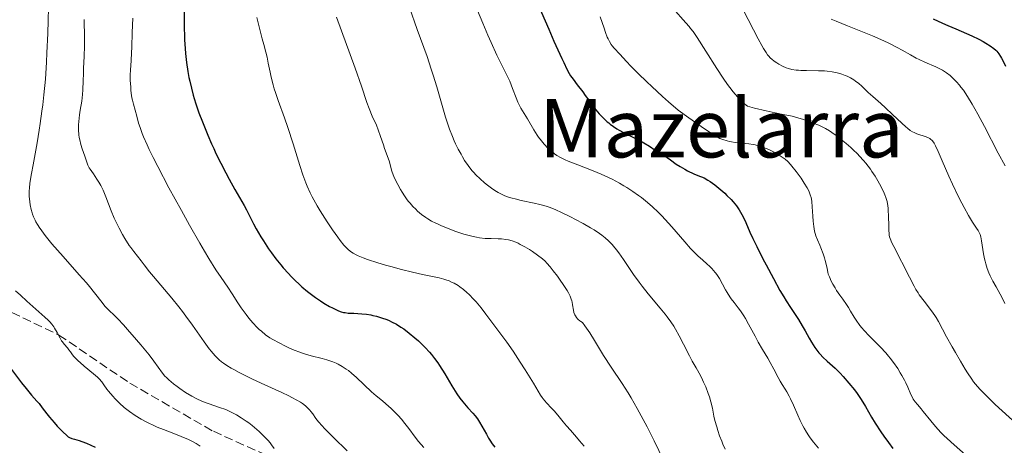
# Model space of a CAD drawing. Units: metres. Extents: x 675141 to 678589, y 4751486 to 4753887.
# Drawn here: x 676259 to 676453, y 4752083 to 4752167 of the extents above; entities that cross this region are included whole.
import ezdxf
from ezdxf.enums import TextEntityAlignment as Align

# ---------------------------------------------------------------- set-up
doc = ezdxf.new("R2010")
doc.units = ezdxf.units.M
doc.header["$MEASUREMENT"] = 0
doc.linetypes.add('DGN Style 3', pattern=[2.435891, 1.739922, -0.695969])
for name, color, linetype, lineweight in [('Curva de nivel directora', 30, 'Continuous', 30), ('Curva de nivel intermedia', 30, 'Continuous', 0), ('Senda', 7, 'DGN Style 3', 0), ('Texto de Área (paraje) menor', 7, 'Continuous', 0)]:
    doc.layers.add(name, color=color, linetype=linetype, lineweight=lineweight)
doc.styles.add('Style-Arial', font='arial.ttf')

msp = doc.modelspace()

# ---------------------------------------------------------------- linework, layer by layer
at = {"layer": 'Curva de nivel directora', "color": 30, "linetype": 'Continuous', "lineweight": 30, "flags": 128}
for points, elevation in [([(676291.55, 4752171.87), (676291.6, 4752166.22), (676291.68, 4752163.04), (676291.77, 4752161.35), (676291.84, 4752160.36), (676292.03, 4752158.6), (676292.31, 4752156.79), (676292.53, 4752155.65), (676292.69, 4752154.92), (676293.02, 4752153.52), (676293.39, 4752152.17), (676293.59, 4752151.49), (676293.92, 4752150.43), (676294.52, 4752148.67), (676295.19, 4752146.87), (676295.58, 4752145.87), (676296.24, 4752144.26), (676297.01, 4752142.52), (676297.43, 4752141.6), (676297.88, 4752140.64), (676298.85, 4752138.7), (676299.83, 4752136.8), (676300.45, 4752135.6)], 1375), ([(676360.98, 4752171.23), (676363.58, 4752165.17), (676364.6, 4752162.82), (676366.14, 4752159.38), (676366.52, 4752158.56), (676367.15, 4752157.28), (676367.63, 4752156.4), (676367.89, 4752155.96), (676368.36, 4752155.28), (676369.16, 4752154.2), (676370.27, 4752152.78), (676370.78, 4752152.1), (676371.48, 4752151.13), (676372.37, 4752149.88), (676372.84, 4752149.27), (676373.54, 4752148.45), (676373.92, 4752148.05), (676374.5, 4752147.46), (676375.11, 4752146.91), (676375.41, 4752146.65), (676375.72, 4752146.4), (676376.35, 4752145.95), (676377.01, 4752145.52), (676377.47, 4752145.25), (676378.48, 4752144.7), (676379.77, 4752144.07), (676381.55, 4752143.19), (676382.37, 4752142.74), (676383.44, 4752142.09), (676384.61, 4752141.29), (676385.13, 4752140.95), (676385.87, 4752140.51), (676386.57, 4752140.09), (676386.96, 4752139.84), (676387.63, 4752139.38), (676388.75, 4752138.55), (676389.49, 4752138.05), (676390.42, 4752137.51), (676390.96, 4752137.22), (676392.23, 4752136.63), (676392.97, 4752136.32), (676394.22, 4752135.85), (676394.95, 4752135.39), (676395.43, 4752135.08), (676396.33, 4752134.43), (676396.75, 4752134.11), (676397.56, 4752133.45), (676398.3, 4752132.79), (676398.75, 4752132.36), (676399.56, 4752131.54), (676399.95, 4752131.1)], 1400), ([(676439.44, 4752167.23), (676441.31, 4752166.37), (676442.34, 4752165.91), (676443.93, 4752165.23), (676446.05, 4752164.34), (676447.07, 4752163.88), (676448.49, 4752163.18), (676449.34, 4752162.72), (676449.85, 4752162.42), (676450.72, 4752161.88), (676451.45, 4752161.34), (676451.81, 4752161.01), (676452.02, 4752160.79), (676452.4, 4752160.32), (676452.78, 4752159.76), (676452.97, 4752159.44), (676453.27, 4752158.88), (676453.75, 4752157.84)], 1425), ([(676300.45, 4752135.6), (676301.57, 4752133.56), (676302.49, 4752131.96), (676303.42, 4752130.37), (676303.88, 4752129.51), (676304.42, 4752128.46), (676305.3, 4752126.76), (676305.83, 4752125.79), (676306.74, 4752124.22), (676307.25, 4752123.39), (676308.27, 4752121.85), (676308.83, 4752121.06), (676309.72, 4752119.86), (676310.66, 4752118.67), (676311.15, 4752118.08), (676312.17, 4752116.94), (676312.69, 4752116.38), (676313.49, 4752115.58), (676314.3, 4752114.82), (676314.85, 4752114.33), (676315.94, 4752113.43), (676316.48, 4752113.01), (676317.53, 4752112.23), (676318.54, 4752111.54), (676319.17, 4752111.13), (676320.3, 4752110.45), (676320.86, 4752110.15), (676321.81, 4752109.69), (676322.09, 4752109.58), (676322.6, 4752109.41), (676323.08, 4752109.28), (676323.38, 4752109.23), (676323.98, 4752109.16), (676325.06, 4752109.1), (676326.67, 4752109.02), (676327.57, 4752108.93), (676328.43, 4752108.79), (676328.87, 4752108.7), (676329.54, 4752108.54), (676330.57, 4752108.24), (676331.58, 4752107.88), (676332.08, 4752107.67), (676332.56, 4752107.44), (676333.49, 4752106.95), (676334.38, 4752106.4), (676334.95, 4752106.02), (676336.03, 4752105.21), (676337.16, 4752104.28), (676337.87, 4752103.64), (676338.33, 4752103.21), (676339.2, 4752102.34), (676340.02, 4752101.45), (676340.42, 4752100.97), (676341.04, 4752100.19), (676341.67, 4752099.3), (676342, 4752098.81), (676343.04, 4752097.15), (676344.46, 4752094.8), (676345.12, 4752093.72), (676345.44, 4752093.24), (676346.04, 4752092.38), (676346.59, 4752091.65), (676346.94, 4752091.21), (676347.62, 4752090.44), (676348.57, 4752089.4), (676349.04, 4752088.86), (676349.49, 4752088.28), (676349.71, 4752087.96), (676349.93, 4752087.61), (676350.37, 4752086.86), (676351.25, 4752085.26), (676351.7, 4752084.47), (676351.93, 4752084.09), (676352.42, 4752083.36), (676352.93, 4752082.67)], 1375), ([(676399.95, 4752131.1), (676400.62, 4752130.29), (676401.15, 4752129.53), (676401.45, 4752129.05), (676401.95, 4752128.11), (676402.45, 4752127.01), (676403.28, 4752125.12), (676403.87, 4752123.84), (676404.63, 4752122.27), (676405.83, 4752119.88), (676406.47, 4752118.64), (676407.91, 4752115.94), (676409.21, 4752113.63), (676409.99, 4752112.32), (676410.46, 4752111.55), (676411.31, 4752110.22), (676412.86, 4752107.9), (676413.61, 4752106.66), (676414.16, 4752105.66), (676414.97, 4752104.19), (676415.41, 4752103.43), (676416.11, 4752102.33), (676416.48, 4752101.82), (676416.87, 4752101.33), (676417.14, 4752101.03), (676417.68, 4752100.45), (676418.5, 4752099.66), (676419.58, 4752098.71), (676420.08, 4752098.26), (676421.1, 4752097.27), (676421.71, 4752096.62), (676422.84, 4752095.32), (676423.92, 4752093.98), (676424.46, 4752093.27), (676425.26, 4752092.08), (676426.07, 4752090.73), (676427.3, 4752088.63), (676428.02, 4752087.45), (676429.12, 4752085.74), (676429.71, 4752084.87), (676430.62, 4752083.59), (676431.51, 4752082.4)], 1400), ([(676257.51, 4752098.02), (676259.5, 4752095.41), (676260.39, 4752094.26), (676261.46, 4752092.96), (676262.52, 4752091.78), (676262.96, 4752091.28), (676263.59, 4752090.48), (676264.49, 4752089.29), (676265.02, 4752088.63), (676265.92, 4752087.56), (676266.56, 4752086.85), (676267.71, 4752085.63), (676268.36, 4752085.03), (676268.72, 4752084.76), (676268.94, 4752084.62), (676269.4, 4752084.42), (676269.98, 4752084.24), (676270.89, 4752084), (676271.41, 4752083.82), (676272.31, 4752083.45), (676274.03, 4752082.69)], 1350)]:
    msp.add_lwpolyline(points, dxfattribs=dict(at, elevation=elevation))
at = {"layer": 'Curva de nivel intermedia', "color": 30, "linetype": 'Continuous', "lineweight": 0, "flags": 128}
for points, elevation in [([(676264.85, 4752172.01), (676264.66, 4752164.3), (676264.52, 4752160.48), (676264.43, 4752158.67), (676264.2, 4752155.29), (676263.91, 4752152.19), (676263.69, 4752150.24), (676263.53, 4752148.99), (676263.18, 4752146.57), (676262.98, 4752145.26), (676262.56, 4752142.75), (676261.77, 4752138.41), (676261.46, 4752136.7), (676261.16, 4752134.78), (676261.06, 4752133.81), (676261.02, 4752133.25), (676261.03, 4752132.19), (676261.11, 4752131.08), (676261.19, 4752130.49), (676261.38, 4752129.57), (676261.56, 4752128.95), (676261.67, 4752128.63), (676261.86, 4752128.15), (676262.16, 4752127.49), (676262.33, 4752127.16), (676262.63, 4752126.64), (676263.09, 4752125.92), (676263.36, 4752125.54), (676263.96, 4752124.72), (676264.42, 4752124.13), (676265.49, 4752122.84), (676267.71, 4752120.29), (676270.9, 4752116.71), (676272.31, 4752115.09), (676272.91, 4752114.37), (676273.93, 4752113.12), (676275.39, 4752111.23), (676275.95, 4752110.54), (676276.21, 4752110.24), (676276.73, 4752109.7), (676277.83, 4752108.65), (676278.48, 4752108.02), (676279.6, 4752106.83), (676280.44, 4752105.91), (676282.2, 4752103.88), (676283.07, 4752102.85), (676284.67, 4752100.88), (676285.63, 4752099.63), (676287.32, 4752097.28), (676287.8, 4752096.72), (676288.08, 4752096.42), (676288.56, 4752095.97), (676289.47, 4752095.21), (676290.21, 4752094.65), (676290.75, 4752094.26), (676291.89, 4752093.5), (676293.13, 4752092.73), (676294.24, 4752092.13), (676294.94, 4752091.81), (676295.4, 4752091.62), (676296.34, 4752091.28), (676298.77, 4752090.48), (676299.65, 4752090.16), (676300.1, 4752089.98), (676300.9, 4752089.61), (676301.3, 4752089.41), (676301.92, 4752089.08), (676302.87, 4752088.51), (676303.85, 4752087.84), (676304.36, 4752087.47), (676305.04, 4752086.94), (676305.95, 4752086.17), (676306.4, 4752085.77), (676307.35, 4752084.87), (676308.19, 4752083.98), (676308.55, 4752083.56), (676308.87, 4752083.16), (676309.38, 4752082.41)], 1360), ([(676336.08, 4752169.46), (676337.62, 4752165.12), (676339.54, 4752159.76), (676340.38, 4752157.27), (676340.76, 4752156.07), (676341.45, 4752153.78), (676342.63, 4752149.65), (676343.18, 4752147.83), (676343.45, 4752146.99), (676344, 4752145.43), (676344.56, 4752144.01), (676344.93, 4752143.13), (676345.19, 4752142.57), (676345.71, 4752141.5), (676346.25, 4752140.48), (676346.53, 4752139.99), (676346.96, 4752139.27), (676347.64, 4752138.26), (676348.37, 4752137.31), (676348.76, 4752136.86), (676349.17, 4752136.42), (676350.01, 4752135.61), (676350.87, 4752134.86), (676351.45, 4752134.41), (676352.55, 4752133.61), (676353.24, 4752133.16), (676353.58, 4752132.96), (676354.09, 4752132.68), (676354.9, 4752132.31), (676355.83, 4752131.97), (676356.34, 4752131.81), (676356.91, 4752131.66)], 1390), ([(676349.49, 4752168.85), (676350.54, 4752166.33), (676351.55, 4752163.98), (676352.19, 4752162.53)], 1395), ([(676388.06, 4752169.28), (676390.66, 4752166.41), (676391.28, 4752165.69), (676391.58, 4752165.31), (676392.05, 4752164.69), (676392.86, 4752163.51), (676394.57, 4752160.84), (676396.75, 4752157.38), (676398.01, 4752155.5), (676398.88, 4752154.26), (676399.32, 4752153.67), (676399.97, 4752152.81), (676400.84, 4752151.78), (676401.27, 4752151.31), (676401.9, 4752150.69), (676402.51, 4752150.18), (676402.8, 4752149.97), (676404.18, 4752149.6), (676406.48, 4752149.03), (676408.28, 4752148.65), (676410.17, 4752148.28), (676410.99, 4752148.11), (676411.59, 4752147.97), (676412.75, 4752147.66), (676413.85, 4752147.33), (676414.54, 4752147.1), (676415.8, 4752146.64), (676416.91, 4752146.19), (676417.43, 4752145.95), (676418.2, 4752145.56), (676418.99, 4752145.08), (676419.42, 4752144.8), (676420.32, 4752144.16), (676420.95, 4752143.68)], 1410), ([(676401.91, 4752169.13), (676404.01, 4752165.02), (676404.91, 4752163.26), (676405.63, 4752161.91), (676405.94, 4752161.38), (676406.46, 4752160.54), (676406.77, 4752160.11), (676406.97, 4752159.87), (676407.36, 4752159.45), (676407.59, 4752159.24), (676408.09, 4752158.85), (676408.61, 4752158.49), (676408.97, 4752158.27), (676409.7, 4752157.88), (676410.47, 4752157.55), (676410.88, 4752157.41), (676411.57, 4752157.23), (676412.38, 4752157.1), (676412.84, 4752157.05), (676413.34, 4752157.02), (676414.44, 4752156.99), (676416.82, 4752156.97), (676417.98, 4752156.92), (676418.53, 4752156.87), (676419.55, 4752156.73), (676420.48, 4752156.55), (676421.05, 4752156.39), (676421.42, 4752156.28), (676422.11, 4752156.02), (676422.47, 4752155.87), (676423.15, 4752155.53), (676423.77, 4752155.17), (676424.14, 4752154.92), (676424.79, 4752154.44), (676425.38, 4752153.91), (676426.17, 4752153.14), (676426.65, 4752152.68), (676427.57, 4752151.86), (676429.14, 4752150.48), (676430.04, 4752149.67), (676431.46, 4752148.33), (676433.27, 4752146.61)], 1415), ([(676271.86, 4752167.07), (676271.93, 4752163.44), (676271.93, 4752161.85), (676271.88, 4752159.78), (676271.75, 4752157.46), (676271.7, 4752156.43), (676271.66, 4752154.99), (676271.62, 4752153.18), (676271.56, 4752152.3), (676271.38, 4752150.98), (676271.07, 4752149.17), (676270.92, 4752148.23), (676270.79, 4752146.93), (676270.75, 4752146.27), (676270.75, 4752145.28), (676270.81, 4752144.29), (676270.88, 4752143.81), (676270.97, 4752143.34), (676271.19, 4752142.43), (676271.46, 4752141.57), (676272, 4752140.08), (676272.4, 4752138.89), (676272.6, 4752138.36), (676272.87, 4752137.82), (676273.04, 4752137.54), (676273.69, 4752136.59), (676274.39, 4752135.57), (676274.77, 4752134.98), (676275.14, 4752134.31), (676275.32, 4752133.95), (676275.6, 4752133.38), (676276.12, 4752132.11), (676277.2, 4752129.32), (676277.78, 4752127.9), (676278.09, 4752127.21), (676278.75, 4752125.88), (676279.43, 4752124.63), (676279.89, 4752123.86), (676280.77, 4752122.5), (676281.08, 4752122.06), (676281.67, 4752121.27), (676283.12, 4752119.47), (676283.72, 4752118.68), (676284.76, 4752117.31), (676285.54, 4752116.35), (676289.17, 4752112.08), (676290.57, 4752110.35), (676291.26, 4752109.46), (676291.94, 4752108.55), (676293.24, 4752106.75), (676295.55, 4752103.46), (676296.53, 4752102.12), (676296.97, 4752101.55), (676297.25, 4752101.22)], 1365), ([(676281.48, 4752167.33), (676281.34, 4752164.49), (676281.25, 4752161.64), (676281.21, 4752160.49), (676281.12, 4752158.97), (676280.99, 4752157.09), (676280.96, 4752156.13), (676280.97, 4752155.12), (676281.04, 4752153.73), (676281.1, 4752153.05), (676281.23, 4752152.07), (676281.3, 4752151.61), (676281.38, 4752151.18), (676281.57, 4752150.37), (676282.23, 4752147.97), (676282.6, 4752146.63), (676282.89, 4752145.73), (676283.31, 4752144.61), (676283.58, 4752143.95), (676284.27, 4752142.37), (676284.7, 4752141.45), (676285.48, 4752139.87), (676286.4, 4752138.05), (676288.6, 4752133.88), (676291.05, 4752129.39), (676292.68, 4752126.46), (676294.7, 4752122.91), (676295.6, 4752121.38), (676296.47, 4752119.91), (676297.86, 4752117.66), (676298.87, 4752116.14), (676300.21, 4752114.24), (676301.05, 4752112.97), (676302.22, 4752111.14), (676302.87, 4752110.17), (676303.83, 4752108.84), (676304.35, 4752108.17), (676305.17, 4752107.21), (676306, 4752106.33), (676306.42, 4752105.92), (676306.84, 4752105.55), (676307.68, 4752104.88), (676308.53, 4752104.29), (676309.12, 4752103.94), (676310.32, 4752103.26), (676311.61, 4752102.61), (676312.28, 4752102.3), (676313.33, 4752101.84), (676314.41, 4752101.43), (676314.96, 4752101.24), (676315.53, 4752101.06), (676316.67, 4752100.74), (676318.82, 4752100.2), (676319.76, 4752099.94), (676320.18, 4752099.81), (676320.93, 4752099.55), (676321.59, 4752099.27), (676322, 4752099.06), (676322.78, 4752098.61), (676323.6, 4752098.09), (676324.01, 4752097.79), (676324.66, 4752097.3), (676325.64, 4752096.46), (676328.61, 4752093.59), (676329.51, 4752092.82), (676330.75, 4752091.84), (676331.43, 4752091.27), (676332.44, 4752090.34), (676332.97, 4752089.82), (676333.77, 4752088.99), (676334.55, 4752088.12), (676334.92, 4752087.69), (676335.94, 4752086.38), (676337.2, 4752084.67), (676337.84, 4752083.84), (676338.88, 4752082.61)], 1370), ([(676305.94, 4752167.46), (676306.37, 4752165.86)], 1380), ([(676306.37, 4752165.86), (676306.81, 4752164.02), (676307.02, 4752163.23), (676307.32, 4752162.15), (676307.74, 4752160.6), (676307.96, 4752159.64), (676308.2, 4752158.48), (676308.57, 4752156.68), (676308.78, 4752155.71), (676309.16, 4752154.19), (676309.38, 4752153.42), (676309.62, 4752152.64), (676310.16, 4752151.06), (676311.41, 4752147.65), (676312.09, 4752145.73), (676313.11, 4752142.55), (676314.42, 4752138.29), (676315.03, 4752136.44), (676315.59, 4752134.87), (676315.86, 4752134.18), (676316.44, 4752132.9), (676316.86, 4752132.07), (676317.17, 4752131.5), (676317.86, 4752130.3), (676318.47, 4752129.29), (676319.84, 4752127.15), (676320.9, 4752125.55), (676321.92, 4752124.1), (676322.38, 4752123.47), (676323.12, 4752122.53), (676323.48, 4752122.14), (676324.02, 4752121.62), (676324.63, 4752121.18), (676324.96, 4752120.97), (676325.53, 4752120.67), (676325.95, 4752120.47), (676326.94, 4752120.07), (676327.82, 4752119.75), (676329.86, 4752119.07), (676331.36, 4752118.62), (676332.4, 4752118.32), (676334.47, 4752117.75), (676336.7, 4752117.21), (676338.67, 4752116.78), (676340.93, 4752116.32), (676341.92, 4752116.09), (676342.84, 4752115.84), (676343.28, 4752115.7), (676343.91, 4752115.48), (676344.51, 4752115.21), (676344.9, 4752115.02), (676345.66, 4752114.58), (676346.02, 4752114.34), (676346.73, 4752113.81), (676347.42, 4752113.23), (676347.86, 4752112.81), (676348.74, 4752111.89), (676349.23, 4752111.34), (676350.2, 4752110.15), (676351.14, 4752108.93), (676352.9, 4752106.55), (676355.27, 4752103.41), (676356.54, 4752101.63), (676357.96, 4752099.48), (676358.91, 4752097.98), (676360.55, 4752095.31), (676361.92, 4752092.97), (676362.27, 4752092.46), (676362.45, 4752092.21), (676363.11, 4752091.45), (676364.12, 4752090.38), (676364.63, 4752089.83), (676365.35, 4752088.99), (676366.42, 4752087.7), (676367.08, 4752086.92), (676367.86, 4752086.03), (676369.03, 4752084.69), (676369.63, 4752083.97), (676370.54, 4752082.86)], 1380), ([(676321.65, 4752167.55), (676325.33, 4752157.48), (676326.59, 4752153.91), (676327.68, 4752150.72), (676328.11, 4752149.54), (676328.74, 4752148), (676329.54, 4752146.2), (676329.9, 4752145.32), (676330.38, 4752144.01), (676330.92, 4752142.34), (676331.16, 4752141.6), (676332.04, 4752139.19), (676332.59, 4752137.13), (676332.84, 4752136.44), (676332.99, 4752136.07), (676333.26, 4752135.48), (676333.76, 4752134.5), (676334.31, 4752133.53), (676334.62, 4752133.02), (676335.11, 4752132.25), (676335.64, 4752131.51), (676335.9, 4752131.16), (676336.18, 4752130.82), (676336.73, 4752130.2), (676337.3, 4752129.62), (676337.68, 4752129.27), (676338.46, 4752128.61), (676339.28, 4752128.02), (676339.71, 4752127.73), (676340.43, 4752127.31), (676341.26, 4752126.88), (676341.72, 4752126.66), (676342.4, 4752126.35), (676343.89, 4752125.74), (676345.06, 4752125.3), (676346.24, 4752124.9), (676346.8, 4752124.72), (676347.35, 4752124.57), (676348.37, 4752124.3), (676349.33, 4752124.11), (676349.92, 4752124.01), (676351.03, 4752123.88), (676352.17, 4752123.83), (676353.56, 4752123.82), (676354.24, 4752123.79), (676355.13, 4752123.69), (676355.6, 4752123.6), (676356.32, 4752123.4), (676357.1, 4752123.11), (676357.51, 4752122.92), (676357.94, 4752122.71), (676358.84, 4752122.21), (676359.75, 4752121.66), (676360.33, 4752121.28), (676361.38, 4752120.56), (676362.31, 4752119.83), (676362.83, 4752119.36), (676363.17, 4752119.02), (676363.86, 4752118.24), (676364.44, 4752117.51), (676365.28, 4752116.41), (676365.69, 4752115.84), (676366.56, 4752114.58), (676367.19, 4752113.58), (676367.45, 4752113.11), (676367.77, 4752112.47), (676368.01, 4752111.86), (676368.1, 4752111.57), (676368.17, 4752111.29), (676368.28, 4752110.75), (676368.43, 4752109.72), (676368.55, 4752109.23), (676368.71, 4752108.81), (676368.82, 4752108.6), (676369.02, 4752108.3), (676369.26, 4752108.02), (676369.4, 4752107.88), (676369.73, 4752107.61), (676369.91, 4752107.49), (676370.22, 4752107.31), (676370.72, 4752106.63), (676371.67, 4752105.22), (676372.58, 4752103.76), (676373.78, 4752101.76), (676374.4, 4752100.76), (676375.89, 4752098.5), (676378.06, 4752095.25), (676379.22, 4752093.41), (676379.81, 4752092.42), (676381.02, 4752090.33), (676382.22, 4752088.16), (676382.99, 4752086.71), (676384.4, 4752083.91), (676386.21, 4752080.13)], 1385), ([(676373.75, 4752167.57), (676374.49, 4752165.37)], 1405), ([(676419.29, 4752167.14), (676420.29, 4752166.72), (676422.56, 4752165.8), (676427.48, 4752163.83), (676429.71, 4752162.87), (676430.69, 4752162.41), (676432.37, 4752161.56), (676433.33, 4752161.03), (676434.99, 4752160.08), (676436.13, 4752159.46), (676436.7, 4752159.18), (676437.83, 4752158.67), (676439.96, 4752157.75), (676440.89, 4752157.3), (676441.32, 4752157.07), (676442.09, 4752156.58), (676442.78, 4752156.04), (676443.22, 4752155.65), (676443.5, 4752155.38), (676444.06, 4752154.79), (676444.64, 4752154.12), (676444.94, 4752153.75), (676445.42, 4752153.1), (676446.23, 4752151.91), (676447.18, 4752150.36), (676447.71, 4752149.42), (676448.29, 4752148.37), (676449.57, 4752145.98), (676452.32, 4752140.72), (676453.66, 4752138.21)], 1420), ([(676374.49, 4752165.37), (676374.79, 4752164.52), (676375.12, 4752163.61), (676375.28, 4752163.23), (676375.56, 4752162.7), (676375.91, 4752162.17), (676376.12, 4752161.88), (676376.51, 4752161.41), (676377.58, 4752160.21), (676378.94, 4752158.76), (676379.77, 4752157.89), (676381.23, 4752156.41), (676382.95, 4752154.74), (676383.91, 4752153.83), (676386.04, 4752151.87), (676387.2, 4752150.83), (676389.09, 4752149.18), (676391.2, 4752147.67), (676394.29, 4752145.52), (676395.04, 4752145.02), (676396.19, 4752144.28), (676396.99, 4752143.82), (676397.37, 4752143.62), (676397.94, 4752143.38), (676398.76, 4752143.11), (676399.28, 4752142.98), (676399.62, 4752142.91), (676400.34, 4752142.8), (676403.1, 4752142.53), (676403.93, 4752142.4), (676404.34, 4752142.32), (676404.97, 4752142.16), (676405.95, 4752141.84), (676407, 4752141.41), (676407.94, 4752140.95), (676408.4, 4752140.7), (676409.05, 4752140.32), (676409.84, 4752139.79), (676410.21, 4752139.5), (676410.75, 4752139.03), (676411.29, 4752138.47), (676411.57, 4752138.16), (676412.44, 4752137.08), (676413.02, 4752136.3), (676413.38, 4752135.78), (676414.02, 4752134.8), (676414.57, 4752133.88), (676414.83, 4752133.37), (676414.97, 4752133.05), (676415.2, 4752132.48), (676415.36, 4752131.93), (676415.42, 4752131.63), (676415.5, 4752131.13), (676415.58, 4752130.13), (676415.67, 4752128.29), (676415.74, 4752127.25), (676415.87, 4752126.23), (676415.96, 4752125.74), (676416.06, 4752125.28), (676416.32, 4752124.41), (676416.62, 4752123.61), (676417.06, 4752122.57), (676417.27, 4752122.05), (676417.72, 4752120.83), (676417.98, 4752120.02), (676418.13, 4752119.51), (676418.38, 4752118.56), (676418.51, 4752117.95), (676418.67, 4752117.21), (676418.76, 4752116.85), (676418.96, 4752116.27), (676419.1, 4752115.95), (676419.25, 4752115.6), (676419.64, 4752114.86), (676420.09, 4752114.1), (676420.4, 4752113.59), (676421, 4752112.68), (676421.6, 4752111.86), (676422.34, 4752110.86), (676422.73, 4752110.25), (676423.16, 4752109.52), (676423.84, 4752108.36), (676424.25, 4752107.72), (676424.97, 4752106.72), (676425.38, 4752106.21), (676425.83, 4752105.69), (676426.84, 4752104.65), (676429.04, 4752102.45), (676430.12, 4752101.28), (676430.64, 4752100.67), (676430.97, 4752100.26), (676431.6, 4752099.42), (676432.45, 4752098.18), (676432.95, 4752097.37), (676433.26, 4752096.86), (676433.79, 4752095.89), (676434.03, 4752095.4), (676434.44, 4752094.51), (676435.07, 4752093.06), (676435.37, 4752092.46), (676435.54, 4752092.18)], 1405), ([(676352.19, 4752162.53), (676353.35, 4752160.03), (676354.39, 4752157.9), (676355.44, 4752155.81), (676355.86, 4752154.88), (676356.42, 4752153.47), (676357.12, 4752151.62), (676357.48, 4752150.76), (676357.68, 4752150.35), (676358.08, 4752149.59), (676359.36, 4752147.48), (676360.61, 4752145.32), (676361.31, 4752144.23), (676361.56, 4752143.87), (676362.11, 4752143.16), (676362.69, 4752142.48), (676363.48, 4752141.64), (676363.88, 4752141.26), (676364.42, 4752140.8), (676364.7, 4752140.58), (676365.15, 4752140.27), (676365.91, 4752139.82), (676366.84, 4752139.37), (676367.38, 4752139.14), (676369.33, 4752138.38), (676372.37, 4752137.22), (676373.92, 4752136.58), (676374.67, 4752136.25), (676376.12, 4752135.54), (676377.51, 4752134.79), (676378.41, 4752134.27), (676379, 4752133.9), (676380.16, 4752133.15), (676381.29, 4752132.35), (676381.85, 4752131.93), (676382.7, 4752131.26), (676383.96, 4752130.18), (676385.24, 4752128.97), (676385.89, 4752128.31), (676386.55, 4752127.61), (676387.87, 4752126.14), (676390.41, 4752123.2), (676391.56, 4752121.91), (676392.1, 4752121.35), (676393.06, 4752120.39), (676393.91, 4752119.62), (676394.87, 4752118.77), (676395.27, 4752118.41), (676395.81, 4752117.89), (676396.04, 4752117.63), (676396.47, 4752117.12), (676396.74, 4752116.75), (676397.26, 4752115.94), (676397.87, 4752114.83), (676398.47, 4752113.75), (676398.79, 4752113.2), (676399.31, 4752112.38), (676399.59, 4752111.99), (676400.17, 4752111.22), (676400.99, 4752110.15), (676401.42, 4752109.57), (676402.06, 4752108.62), (676402.39, 4752108.09), (676403.03, 4752106.95), (676404.29, 4752104.57), (676404.9, 4752103.44), (676405.75, 4752101.96), (676406.79, 4752100.22), (676407.28, 4752099.38), (676407.97, 4752098.09), (676408.84, 4752096.44), (676409.26, 4752095.7), (676409.68, 4752095.03), (676410.26, 4752094.14), (676410.56, 4752093.64), (676411.05, 4752092.75), (676411.31, 4752092.22), (676411.87, 4752090.95), (676412.73, 4752088.99), (676413.21, 4752087.95), (676413.72, 4752086.92), (676414, 4752086.41), (676414.43, 4752085.67), (676414.88, 4752084.96), (676415.19, 4752084.52), (676415.83, 4752083.67), (676416.79, 4752082.52)], 1395), ([(676433.27, 4752146.61), (676434.04, 4752145.92), (676434.37, 4752145.64), (676434.93, 4752145.2), (676435.4, 4752144.9), (676435.68, 4752144.75), (676436.22, 4752144.54), (676438.07, 4752143.95), (676438.54, 4752143.75), (676438.8, 4752143.59), (676438.96, 4752143.48), (676439.24, 4752143.22), (676439.51, 4752142.88), (676439.66, 4752142.65), (676439.92, 4752142.17), (676440.47, 4752141), (676441.25, 4752139.2), (676442.57, 4752136.16), (676443.3, 4752134.55), (676444.4, 4752132.24), (676445.12, 4752130.82), (676445.58, 4752129.95), (676446.42, 4752128.43), (676447.22, 4752127.11), (676448.03, 4752125.88), (676448.32, 4752125.42), (676448.62, 4752124.9), (676448.73, 4752124.64), (676448.86, 4752124.22), (676449.03, 4752123.39), (676449.4, 4752120.83), (676449.59, 4752119.85), (676449.7, 4752119.37), (676449.83, 4752118.89), (676450.13, 4752117.97), (676450.47, 4752117.08), (676450.72, 4752116.52), (676451.25, 4752115.45), (676451.88, 4752114.33), (676452.7, 4752112.9), (676453.08, 4752112.17), (676453.61, 4752111.05)], 1415), ([(676420.95, 4752143.68), (676422.25, 4752142.63), (676423.2, 4752141.8), (676423.66, 4752141.38), (676424.52, 4752140.54), (676424.92, 4752140.12), (676425.68, 4752139.28), (676426.16, 4752138.72), (676427.06, 4752137.55), (676427.38, 4752137.1), (676427.99, 4752136.18), (676428.55, 4752135.27), (676428.89, 4752134.67), (676429.48, 4752133.53), (676429.8, 4752132.82), (676429.94, 4752132.48), (676430.13, 4752131.97), (676430.35, 4752131.18), (676430.5, 4752130.33), (676430.56, 4752129.87), (676430.6, 4752129.38), (676430.65, 4752128.35), (676430.69, 4752126.3), (676430.7, 4752125.44), (676430.74, 4752124.83), (676430.78, 4752124.55), (676430.86, 4752124.16), (676431.08, 4752123.53), (676431.23, 4752123.16), (676431.67, 4752122.25), (676434.8, 4752116.24), (676435.69, 4752114.47), (676436.06, 4752113.79), (676436.47, 4752113.12), (676436.72, 4752112.76), (676437.68, 4752111.48), (676439.13, 4752109.6), (676439.77, 4752108.7), (676440.04, 4752108.29), (676440.52, 4752107.48), (676442.1, 4752104.48), (676443.21, 4752102.46), (676443.84, 4752101.35), (676444.83, 4752099.65), (676445.79, 4752098.06), (676446.24, 4752097.34), (676447.06, 4752096.12), (676447.44, 4752095.6), (676448.2, 4752094.65), (676448.73, 4752094.05), (676449.96, 4752092.8), (676451.71, 4752091.11), (676453.05, 4752089.88), (676455.83, 4752087.35)], 1410), ([(676356.91, 4752131.66), (676358.14, 4752131.35), (676360.69, 4752130.8), (676361.83, 4752130.54), (676363.09, 4752130.21), (676363.66, 4752130.03), (676364.52, 4752129.71), (676364.99, 4752129.51), (676366.06, 4752129.01), (676367.85, 4752128.13), (676368.85, 4752127.62), (676370.37, 4752126.8), (676371.84, 4752125.96), (676372.51, 4752125.55), (676373.58, 4752124.85), (676374.07, 4752124.51), (676374.73, 4752123.98), (676375.35, 4752123.43), (676375.65, 4752123.14), (676376.08, 4752122.68), (676376.37, 4752122.35), (676376.95, 4752121.64), (676377.39, 4752121.05), (676378.3, 4752119.75), (676380.31, 4752116.79), (676381.42, 4752115.24), (676382.01, 4752114.46), (676383.22, 4752112.94), (676385.54, 4752110.14), (676386.52, 4752108.94), (676386.94, 4752108.4), (676387.65, 4752107.43), (676388.24, 4752106.54), (676388.6, 4752105.95), (676389.3, 4752104.69), (676390.15, 4752103.04), (676391.34, 4752100.73), (676391.9, 4752099.68), (676392.64, 4752098.35), (676393.52, 4752096.8), (676393.94, 4752095.98), (676394.14, 4752095.54), (676394.55, 4752094.58), (676395.06, 4752093.25), (676395.28, 4752092.6), (676395.56, 4752091.65), (676395.87, 4752090.38), (676396.19, 4752088.79), (676396.38, 4752087.94), (676396.72, 4752086.68), (676396.93, 4752086), (676397.3, 4752084.94), (676397.73, 4752083.85), (676397.96, 4752083.3), (676398.42, 4752082.31)], 1390), ([(676258.31, 4752113.55), (676259.29, 4752112.67), (676260.55, 4752111.51), (676261.14, 4752110.98), (676264.11, 4752108.37), (676264.76, 4752107.74), (676265.05, 4752107.42), (676265.46, 4752106.93), (676265.84, 4752106.42), (676266.02, 4752106.15), (676266.5, 4752105.31), (676267.11, 4752104.19), (676267.41, 4752103.68), (676267.57, 4752103.45), (676267.9, 4752103.03), (676268.56, 4752102.28), (676268.86, 4752101.91), (676269.15, 4752101.52), (676269.58, 4752100.93), (676269.85, 4752100.6), (676270.36, 4752100.05), (676270.68, 4752099.74), (676271.05, 4752099.41), (676271.89, 4752098.69), (676273.68, 4752097.19), (676274.46, 4752096.48), (676274.79, 4752096.16), (676275.32, 4752095.55), (676275.77, 4752094.96), (676276.35, 4752094.15), (676276.68, 4752093.72)], 1355), ([(676297.25, 4752101.22), (676297.77, 4752100.63), (676298.02, 4752100.37), (676298.52, 4752099.9), (676299, 4752099.5), (676299.34, 4752099.25), (676300.03, 4752098.78), (676300.9, 4752098.26), (676301.38, 4752097.99), (676302.45, 4752097.42), (676303.24, 4752097.02), (676305.09, 4752096.14), (676307.54, 4752095.01), (676310.85, 4752093.49), (676312.26, 4752092.81), (676312.85, 4752092.51), (676313.82, 4752091.99), (676314.55, 4752091.55), (676314.94, 4752091.3), (676315.55, 4752090.82), (676316.1, 4752090.32), (676316.41, 4752089.98), (676316.61, 4752089.75), (676316.98, 4752089.25), (676317.61, 4752088.33), (676318.1, 4752087.7), (676318.81, 4752086.89), (676319.27, 4752086.4), (676321.05, 4752084.62), (676323.78, 4752081.97)], 1365), ([(676276.68, 4752093.72), (676277.5, 4752092.73), (676277.99, 4752092.2), (676278.82, 4752091.38), (676279.76, 4752090.55), (676280.27, 4752090.14), (676280.81, 4752089.74), (676281.94, 4752088.96), (676283.13, 4752088.23), (676283.96, 4752087.78), (676284.51, 4752087.49), (676285.63, 4752086.95), (676286.26, 4752086.67), (676287.5, 4752086.17), (676289.9, 4752085.27), (676291.03, 4752084.82), (676292.44, 4752084.21), (676293.09, 4752083.89), (676293.99, 4752083.4), (676294.77, 4752082.91)], 1355), ([(676435.54, 4752092.18), (676435.92, 4752091.64), (676436.36, 4752091.08), (676437.08, 4752090.24), (676437.49, 4752089.74), (676438.99, 4752087.86), (676439.92, 4752086.77), (676440.99, 4752085.6), (676441.59, 4752085), (676442.23, 4752084.39), (676443.58, 4752083.16), (676446.36, 4752080.72)], 1405)]:
    msp.add_lwpolyline(points, dxfattribs=dict(at, elevation=elevation))
at = {"layer": 'Senda', "color": 7, "linetype": 'DGN Style 3', "lineweight": 0}
msp.add_polyline3d([(676255.36, 4752110.32, 1353), (676266.86, 4752104.82, 1355.03), (676280.86, 4752095.32, 1356.98), (676297.36, 4752085.82, 1357.21), (676336.36, 4752068.32, 1365.01)], dxfattribs=at)

# ---------------------------------------------------------------- texts
at = {"layer": 'Texto de Área (paraje) menor', "color": 7, "linetype": 'Continuous', "lineweight": 0, "style": 'Style-Arial'}
msp.add_text('Mazelarra', height=11.5, dxfattribs=at).set_placement((676397.65, 4752145.61, 1406.2), align=Align.MIDDLE_CENTER)

doc.saveas('drawing.dxf')
